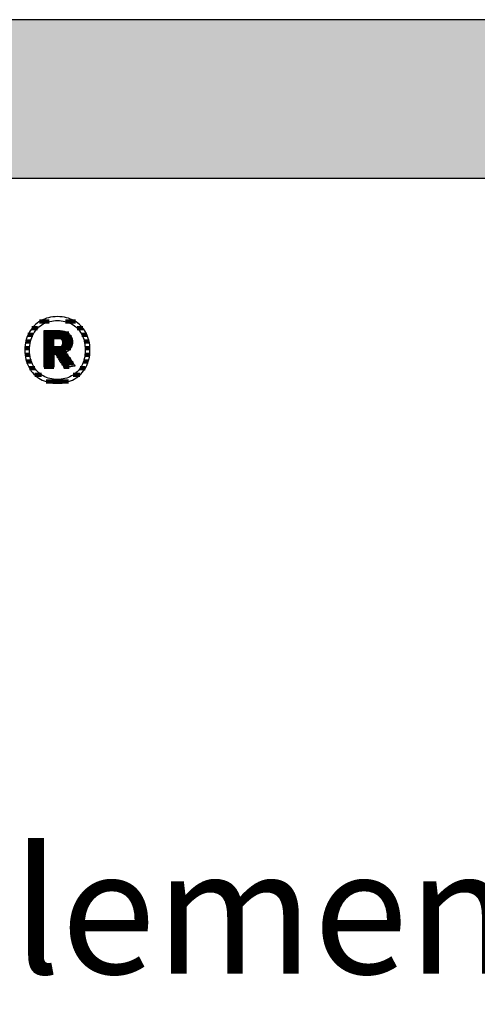
# Model space of a CAD drawing. Extents: x -993 to 977, y -2287 to 30482.
# Drawn here: x -686 to -503, y 6008 to 6402 of the extents above; entities that cross this region are included whole.
import ezdxf

# ---------------------------------------------------------------- set-up
doc = ezdxf.new("R2010")
doc.units = 0
doc.header["$LTSCALE"] = 10
doc.layers.add('DETAIL_1', color=7, linetype='CONTINUOUS')
doc.styles.add('WHITNEY_BOOK', font='txt')

# ---------------------------------------------------------------- blocks, each defined once
blk = doc.blocks.new('*X27')
at = {"layer": 'DETAIL_1', "color": 42, "linetype": 'CONTINUOUS', "lineweight": -2}
for p, q in [((-678.87, 6278.35), (-681.12, 6278.35)), ((-674.23, 6281.02), (-678.14, 6281.02)), ((-663.69, 6281.02), (-667.67, 6281.02)), ((-660.72, 6278.35), (-663.03, 6278.35)), ((-680.77, 6275.68), (-682.74, 6275.68)), ((-659.13, 6275.68), (-661.14, 6275.68)), ((-682.06, 6270.34), (-683.96, 6270.34)), ((-681.71, 6273.01), (-683.61, 6273.01)), ((-658.28, 6273.01), (-660.19, 6273.01)), ((-657.95, 6270.34), (-659.84, 6270.34)), ((-681.96, 6267.68), (-683.87, 6267.68)), ((-658.04, 6267.68), (-659.94, 6267.68)), ((-681.35, 6265.01), (-683.31, 6265.01)), ((-680.01, 6262.34), (-682.13, 6262.34)), ((-659.81, 6262.34), (-661.88, 6262.34)), ((-658.62, 6265.01), (-660.55, 6265.01)), ((-677.29, 6259.67), (-680.02, 6259.67)), ((-661.95, 6259.67), (-664.59, 6259.67)), ((-668.94, 6257), (-675.47, 6257)), ((-666.5, 6257), (-668.94, 6257))]:
    blk.add_line(p, q, dxfattribs=at)
blk = doc.blocks.new('*X28')
at = {"layer": 'DETAIL_1', "color": 42, "linetype": 'CONTINUOUS', "lineweight": -2}
for p, q in [((-666.45, 6276.26), (-676.29, 6276.26)), ((-665.3, 6274.78), (-676.29, 6274.78)), ((-672.33, 6273.29), (-676.29, 6273.29)), ((-664.95, 6273.29), (-669, 6273.29)), ((-672.33, 6271.81), (-676.29, 6271.81)), ((-668.74, 6270.32), (-676.29, 6270.32)), ((-668.84, 6271.81), (-668.98, 6271.81)), ((-665.03, 6271.81), (-668.84, 6271.81)), ((-665.64, 6270.32), (-668.74, 6270.32)), ((-668.64, 6268.83), (-676.29, 6268.83)), ((-672.33, 6267.35), (-676.29, 6267.35)), ((-672.33, 6265.86), (-676.29, 6265.86)), ((-668.54, 6267.35), (-671.21, 6267.35)), ((-668.44, 6265.86), (-670.27, 6265.86)), ((-667.43, 6268.83), (-668.64, 6268.83)), ((-666.62, 6267.35), (-668.54, 6267.35)), ((-665.63, 6265.86), (-668.44, 6265.86)), ((-672.33, 6264.38), (-676.29, 6264.38)), ((-672.33, 6262.89), (-676.29, 6262.89)), ((-668.34, 6264.38), (-669.34, 6264.38)), ((-668.24, 6262.89), (-668.4, 6262.89)), ((-664.64, 6264.38), (-668.34, 6264.38)), ((-666.22, 6262.89), (-668.24, 6262.89))]:
    blk.add_line(p, q, dxfattribs=at)

msp = doc.modelspace()

# ---------------------------------------------------------------- hatches: boundary and pattern name
at = {"layer": 'DETAIL_1', "linetype": 'CONTINUOUS'}
msp.add_hatch(color=28, dxfattribs=at).paths.add_polyline_path([(-993.2, 6338.4), (976.8, 6338.4), (976.8, 6401.83), (-993.2, 6401.83)])

# ---------------------------------------------------------------- linework, layer by layer
at = {"layer": 'DETAIL_1', "color": 42, "lineweight": -2}
for p, q in [((-668.2, 6262.57), (-668.22, 6262.6)), ((-670.95, 6256.32), (-670.02, 6256.35))]:
    msp.add_line(p, q, dxfattribs=at)
at = {"layer": 'DETAIL_1', "color": 28, "linetype": 'CONTINUOUS', "lineweight": -3}
msp.add_lwpolyline([(-993.2, 6338.4), (976.8, 6338.4), (976.8, 6401.83), (-993.2, 6401.83)], close=True, dxfattribs=at)
at = {"layer": 'DETAIL_1', "color": 42, "lineweight": -3}
for points in [[(-670.02, 6256.35), (-669.1, 6256.43), (-668.22, 6256.57), (-667.36, 6256.75), (-666.52, 6256.99), (-665.72, 6257.28), (-664.95, 6257.62), (-664.21, 6258.01), (-663.5, 6258.44), (-662.83, 6258.92), (-662.2, 6259.44), (-661.6, 6260.01), (-661.04, 6260.61), (-660.53, 6261.26), (-660.05, 6261.94), (-659.62, 6262.66), (-659.24, 6263.42), (-658.9, 6264.21), (-658.61, 6265.04), (-658.37, 6265.9), (-658.18, 6266.79), (-658.04, 6267.71), (-657.95, 6268.66), (-657.93, 6269.63), (-657.95, 6270.61), (-658.04, 6271.57), (-658.17, 6272.5), (-658.36, 6273.39), (-658.59, 6274.25), (-658.88, 6275.08), (-659.21, 6275.88), (-659.59, 6276.64), (-660.02, 6277.37), (-660.49, 6278.05), (-661, 6278.7), (-661.56, 6279.31), (-662.15, 6279.87), (-662.78, 6280.39), (-663.45, 6280.87), (-664.16, 6281.31), (-664.9, 6281.69), (-665.67, 6282.03), (-666.48, 6282.32), (-667.32, 6282.56), (-668.18, 6282.75), (-669.08, 6282.89), (-670, 6282.97), (-670.95, 6283), (-671.89, 6282.97), (-672.8, 6282.89), (-673.69, 6282.75), (-674.55, 6282.56), (-675.38, 6282.32), (-676.18, 6282.02), (-676.95, 6281.68), (-677.69, 6281.29), (-678.4, 6280.86), (-679.07, 6280.38), (-679.71, 6279.85), (-680.3, 6279.29), (-680.86, 6278.68), (-681.38, 6278.03), (-681.85, 6277.34), (-682.28, 6276.62), (-682.67, 6275.86), (-683.01, 6275.06), (-683.3, 6274.23), (-683.54, 6273.37), (-683.73, 6272.48), (-683.87, 6271.56), (-683.95, 6270.61), (-683.98, 6269.63), (-683.95, 6268.65), (-683.87, 6267.69), (-683.73, 6266.77), (-683.55, 6265.88), (-683.31, 6265.01), (-683.02, 6264.19), (-682.69, 6263.39), (-682.31, 6262.63), (-681.88, 6261.91), (-681.41, 6261.23), (-680.9, 6260.59), (-680.35, 6259.98), (-679.75, 6259.42), (-679.12, 6258.9), (-678.45, 6258.43), (-677.75, 6258), (-677.01, 6257.61), (-676.23, 6257.28), (-675.42, 6256.99), (-674.59, 6256.75), (-673.72, 6256.56), (-672.82, 6256.43), (-671.9, 6256.35), (-670.95, 6256.32)], [(-664.68, 6259.61), (-665.29, 6259.25), (-665.92, 6258.93), (-666.58, 6258.65), (-667.25, 6258.41), (-667.96, 6258.22), (-668.68, 6258.07), (-669.42, 6257.96), (-670.18, 6257.89), (-670.95, 6257.87), (-670.95, 6257.87), (-670.95, 6257.87), (-670.95, 6257.87), (-670.95, 6257.87), (-670.95, 6257.87), (-670.95, 6257.87), (-670.95, 6257.87), (-670.95, 6257.87), (-670.95, 6257.87), (-670.95, 6257.87), (-670.95, 6257.87), (-670.95, 6257.87), (-670.95, 6257.87), (-670.95, 6257.87), (-670.95, 6257.87), (-670.95, 6257.87), (-670.95, 6257.87), (-670.95, 6257.87), (-670.95, 6257.87), (-670.95, 6257.87), (-670.95, 6257.87), (-670.95, 6257.87), (-670.95, 6257.87), (-670.95, 6257.87), (-671.72, 6257.89), (-672.47, 6257.96), (-673.21, 6258.07), (-673.93, 6258.22), (-674.63, 6258.41), (-675.31, 6258.65), (-675.96, 6258.93), (-676.59, 6259.25), (-677.2, 6259.61), (-677.78, 6260.01), (-678.32, 6260.45), (-678.84, 6260.93), (-679.33, 6261.45), (-679.78, 6262.01), (-680.2, 6262.61), (-680.57, 6263.24), (-680.91, 6263.91), (-681.22, 6264.62), (-681.47, 6265.37), (-681.69, 6266.15), (-681.86, 6266.97), (-681.98, 6267.82), (-682.06, 6268.71), (-682.08, 6269.63), (-682.08, 6269.63), (-682.08, 6269.63), (-682.08, 6269.63), (-682.08, 6269.63), (-682.08, 6269.63), (-682.08, 6269.63), (-682.08, 6269.63), (-682.08, 6269.63), (-682.08, 6269.63), (-682.08, 6269.63), (-682.08, 6269.63), (-682.08, 6269.63), (-682.08, 6269.63), (-682.08, 6269.63), (-682.08, 6269.63), (-682.08, 6269.63), (-682.08, 6269.63), (-682.08, 6269.63), (-682.08, 6269.63), (-682.08, 6269.63), (-682.08, 6269.63), (-682.08, 6269.63), (-682.08, 6269.63), (-682.08, 6269.63), (-682.06, 6270.56), (-681.98, 6271.46), (-681.86, 6272.31), (-681.69, 6273.14), (-681.47, 6273.92), (-681.22, 6274.67), (-680.91, 6275.39), (-680.57, 6276.06), (-680.2, 6276.7), (-679.78, 6277.3), (-679.33, 6277.86), (-678.84, 6278.38), (-678.32, 6278.86), (-677.78, 6279.31), (-677.2, 6279.71), (-676.59, 6280.07), (-675.96, 6280.39), (-675.31, 6280.67), (-674.63, 6280.91), (-673.93, 6281.1), (-673.21, 6281.25), (-672.47, 6281.36), (-671.72, 6281.43), (-670.95, 6281.45), (-670.18, 6281.43), (-669.43, 6281.36), (-668.69, 6281.25), (-667.97, 6281.1), (-667.28, 6280.91), (-666.6, 6280.67), (-665.94, 6280.39), (-665.31, 6280.07), (-664.71, 6279.71), (-664.13, 6279.31), (-663.58, 6278.86), (-663.06, 6278.38), (-662.58, 6277.86), (-662.12, 6277.3), (-661.71, 6276.7), (-661.33, 6276.06), (-660.99, 6275.39), (-660.69, 6274.67), (-660.43, 6273.92), (-660.22, 6273.14), (-660.05, 6272.31), (-659.92, 6271.46), (-659.85, 6270.56), (-659.82, 6269.63), (-659.82, 6269.63), (-659.82, 6269.63), (-659.82, 6269.63), (-659.82, 6269.63), (-659.82, 6269.63), (-659.82, 6269.63), (-659.82, 6269.63), (-659.82, 6269.63), (-659.82, 6269.63), (-659.82, 6269.63), (-659.82, 6269.63), (-659.82, 6269.63), (-659.82, 6269.63), (-659.82, 6269.63), (-659.82, 6269.63), (-659.82, 6269.63), (-659.82, 6269.63), (-659.82, 6269.63), (-659.82, 6269.63), (-659.82, 6269.63), (-659.82, 6269.63), (-659.82, 6269.63), (-659.82, 6269.63), (-659.82, 6269.63), (-659.85, 6268.71), (-659.92, 6267.82), (-660.04, 6266.97), (-660.21, 6266.15), (-660.43, 6265.37), (-660.68, 6264.62), (-660.98, 6263.91), (-661.32, 6263.24), (-661.69, 6262.61), (-662.11, 6262.01), (-662.56, 6261.45), (-663.04, 6260.93), (-663.56, 6260.45), (-664.11, 6260.01), (-664.68, 6259.61)], [(-668.22, 6262.6), (-668.26, 6262.68), (-668.34, 6262.8), (-668.45, 6262.96), (-668.57, 6263.16), (-668.72, 6263.4), (-668.88, 6263.66), (-669.06, 6263.94), (-669.25, 6264.24), (-669.45, 6264.56), (-669.66, 6264.88), (-669.86, 6265.21), (-670.07, 6265.54), (-670.27, 6265.87), (-670.47, 6266.18), (-670.66, 6266.48), (-670.84, 6266.77), (-671.01, 6267.03), (-671.15, 6267.26), (-671.28, 6267.46), (-671.38, 6267.62), (-671.46, 6267.75), (-671.51, 6267.82), (-671.53, 6267.85), (-671.53, 6267.85), (-671.53, 6267.85), (-671.53, 6267.85), (-671.53, 6267.85), (-671.53, 6267.85), (-671.53, 6267.85), (-671.53, 6267.85), (-671.53, 6267.85), (-671.53, 6267.85), (-671.53, 6267.85), (-671.53, 6267.85), (-671.53, 6267.85), (-671.53, 6267.85), (-671.53, 6267.85), (-671.53, 6267.85), (-671.53, 6267.85), (-671.53, 6267.85), (-671.53, 6267.85), (-671.53, 6267.85), (-671.53, 6267.85), (-671.53, 6267.85), (-671.53, 6267.85), (-671.53, 6267.85), (-671.53, 6267.85), (-671.53, 6267.85), (-671.54, 6267.85), (-671.56, 6267.85), (-671.59, 6267.85), (-671.62, 6267.85), (-671.65, 6267.85), (-671.69, 6267.85), (-671.73, 6267.85), (-671.78, 6267.85), (-671.83, 6267.85), (-671.88, 6267.85), (-671.93, 6267.85), (-671.98, 6267.85), (-672.03, 6267.85), (-672.07, 6267.85), (-672.12, 6267.85), (-672.16, 6267.85), (-672.2, 6267.85), (-672.24, 6267.85), (-672.27, 6267.85), (-672.29, 6267.85), (-672.31, 6267.85), (-672.32, 6267.85), (-672.33, 6267.85), (-672.33, 6267.85), (-672.33, 6267.85), (-672.33, 6267.85), (-672.33, 6267.85), (-672.33, 6267.85), (-672.33, 6267.85), (-672.33, 6267.85), (-672.33, 6267.85), (-672.33, 6267.85), (-672.33, 6267.85), (-672.33, 6267.85), (-672.33, 6267.85), (-672.33, 6267.85), (-672.33, 6267.85), (-672.33, 6267.85), (-672.33, 6267.85), (-672.33, 6267.85), (-672.33, 6267.85), (-672.33, 6267.85), (-672.33, 6267.85), (-672.33, 6267.85), (-672.33, 6267.85), (-672.33, 6267.85), (-672.33, 6267.85), (-672.33, 6267.83), (-672.33, 6267.75), (-672.33, 6267.63), (-672.33, 6267.47), (-672.33, 6267.28), (-672.33, 6267.05), (-672.33, 6266.8), (-672.33, 6266.53), (-672.33, 6266.24), (-672.33, 6265.93), (-672.33, 6265.62), (-672.33, 6265.3), (-672.33, 6264.98), (-672.33, 6264.67), (-672.33, 6264.36), (-672.33, 6264.07), (-672.33, 6263.8), (-672.33, 6263.54), (-672.33, 6263.32), (-672.33, 6263.12), (-672.33, 6262.96), (-672.33, 6262.85), (-672.33, 6262.77), (-672.33, 6262.75), (-672.33, 6262.75), (-672.33, 6262.75), (-672.33, 6262.75), (-672.33, 6262.75), (-672.33, 6262.75), (-672.33, 6262.75), (-672.33, 6262.75), (-672.33, 6262.75), (-672.33, 6262.75), (-672.33, 6262.75), (-672.33, 6262.75), (-672.33, 6262.75), (-672.33, 6262.75), (-672.33, 6262.75), (-672.33, 6262.75), (-672.33, 6262.75), (-672.33, 6262.75), (-672.33, 6262.75), (-672.33, 6262.75), (-672.33, 6262.75), (-672.33, 6262.75), (-672.33, 6262.75), (-672.33, 6262.75), (-672.33, 6262.75), (-672.35, 6262.75), (-672.41, 6262.75), (-672.5, 6262.75), (-672.62, 6262.75), (-672.77, 6262.75), (-672.95, 6262.75), (-673.14, 6262.75), (-673.36, 6262.75), (-673.58, 6262.75), (-673.82, 6262.75), (-674.06, 6262.75), (-674.31, 6262.75), (-674.56, 6262.75), (-674.8, 6262.75), (-675.04, 6262.75), (-675.26, 6262.75), (-675.47, 6262.75), (-675.67, 6262.75), (-675.85, 6262.75), (-676, 6262.75), (-676.12, 6262.75), (-676.21, 6262.75), (-676.27, 6262.75), (-676.29, 6262.75), (-676.29, 6262.75), (-676.29, 6262.75), (-676.29, 6262.75), (-676.29, 6262.75), (-676.29, 6262.75), (-676.29, 6262.75), (-676.29, 6262.75), (-676.29, 6262.75), (-676.29, 6262.75), (-676.29, 6262.75), (-676.29, 6262.75), (-676.29, 6262.75), (-676.29, 6262.75), (-676.29, 6262.75), (-676.29, 6262.75), (-676.29, 6262.75), (-676.29, 6262.75), (-676.29, 6262.75), (-676.29, 6262.75), (-676.29, 6262.75), (-676.29, 6262.75), (-676.29, 6262.75), (-676.29, 6262.75), (-676.29, 6262.75), (-676.29, 6262.82), (-676.29, 6263.03), (-676.29, 6263.38), (-676.29, 6263.83), (-676.29, 6264.39), (-676.29, 6265.04), (-676.29, 6265.77), (-676.29, 6266.55), (-676.29, 6267.39), (-676.29, 6268.27), (-676.29, 6269.17), (-676.29, 6270.09), (-676.29, 6271.01), (-676.29, 6271.91), (-676.29, 6272.79), (-676.29, 6273.63), (-676.29, 6274.42), (-676.29, 6275.14), (-676.29, 6275.79), (-676.29, 6276.35), (-676.29, 6276.8), (-676.29, 6277.15), (-676.29, 6277.36), (-676.29, 6277.44), (-676.29, 6277.44), (-676.29, 6277.44), (-676.29, 6277.44), (-676.29, 6277.44), (-676.29, 6277.44), (-676.29, 6277.44), (-676.29, 6277.44), (-676.29, 6277.44), (-676.29, 6277.44), (-676.29, 6277.44), (-676.29, 6277.44), (-676.29, 6277.44), (-676.29, 6277.44), (-676.29, 6277.44), (-676.29, 6277.44), (-676.29, 6277.44), (-676.29, 6277.44), (-676.29, 6277.44), (-676.29, 6277.44), (-676.29, 6277.44), (-676.29, 6277.44), (-676.29, 6277.44), (-676.29, 6277.44), (-676.29, 6277.44), (-676.26, 6277.44), (-676.18, 6277.44), (-676.05, 6277.44), (-675.87, 6277.44), (-675.66, 6277.44), (-675.41, 6277.44), (-675.13, 6277.44), (-674.83, 6277.44), (-674.51, 6277.44), (-674.17, 6277.44), (-673.83, 6277.44), (-673.48, 6277.44), (-673.13, 6277.44), (-672.78, 6277.44), (-672.45, 6277.44), (-672.13, 6277.44), (-671.82, 6277.44), (-671.55, 6277.44), (-671.3, 6277.44), (-671.08, 6277.44), (-670.91, 6277.44), (-670.78, 6277.44), (-670.7, 6277.44), (-670.67, 6277.44), (-670.67, 6277.44), (-670.67, 6277.44), (-670.67, 6277.44), (-670.67, 6277.44), (-670.67, 6277.44), (-670.67, 6277.44), (-670.67, 6277.44), (-670.67, 6277.44), (-670.67, 6277.44), (-670.67, 6277.44), (-670.67, 6277.44), (-670.67, 6277.44), (-670.67, 6277.44), (-670.67, 6277.44), (-670.67, 6277.44), (-670.67, 6277.44), (-670.67, 6277.44), (-670.67, 6277.44), (-670.67, 6277.44), (-670.67, 6277.44), (-670.67, 6277.44), (-670.67, 6277.44), (-670.67, 6277.44), (-670.67, 6277.44), (-670.22, 6277.43), (-669.8, 6277.4), (-669.38, 6277.36), (-668.99, 6277.3), (-668.61, 6277.23), (-668.25, 6277.14), (-667.9, 6277.03), (-667.57, 6276.91), (-667.26, 6276.77), (-666.97, 6276.61), (-666.7, 6276.44), (-666.44, 6276.26), (-666.21, 6276.06), (-665.99, 6275.84), (-665.79, 6275.61), (-665.61, 6275.36), (-665.46, 6275.1), (-665.32, 6274.82), (-665.2, 6274.53), (-665.1, 6274.22), (-665.03, 6273.9), (-664.97, 6273.56), (-664.94, 6273.21), (-664.93, 6272.84), (-664.93, 6272.84), (-664.93, 6272.84), (-664.93, 6272.84), (-664.93, 6272.84), (-664.93, 6272.84), (-664.93, 6272.84), (-664.93, 6272.84), (-664.93, 6272.84), (-664.93, 6272.84), (-664.93, 6272.84), (-664.93, 6272.84), (-664.93, 6272.84), (-664.93, 6272.84), (-664.93, 6272.84), (-664.93, 6272.84), (-664.93, 6272.84), (-664.93, 6272.84), (-664.93, 6272.84), (-664.93, 6272.84), (-664.93, 6272.84), (-664.93, 6272.84), (-664.93, 6272.84), (-664.93, 6272.84), (-664.93, 6272.84), (-664.94, 6272.58), (-664.95, 6272.33), (-664.98, 6272.09), (-665.02, 6271.85), (-665.07, 6271.62), (-665.13, 6271.4), (-665.2, 6271.19), (-665.28, 6270.98), (-665.37, 6270.79), (-665.47, 6270.6), (-665.57, 6270.42), (-665.69, 6270.25), (-665.81, 6270.08), (-665.94, 6269.93), (-666.08, 6269.78), (-666.22, 6269.64), (-666.37, 6269.5), (-666.53, 6269.37), (-666.69, 6269.26), (-666.85, 6269.14), (-667.03, 6269.04), (-667.2, 6268.94), (-667.38, 6268.85), (-667.57, 6268.77), (-667.57, 6268.77), (-667.57, 6268.77), (-667.57, 6268.77), (-667.57, 6268.77), (-667.57, 6268.77), (-667.57, 6268.77), (-667.57, 6268.77), (-667.57, 6268.77), (-667.57, 6268.77), (-667.57, 6268.77), (-667.57, 6268.77), (-667.57, 6268.77), (-667.57, 6268.77), (-667.57, 6268.77), (-667.57, 6268.77), (-667.57, 6268.77), (-667.57, 6268.77), (-667.57, 6268.77), (-667.57, 6268.77), (-667.57, 6268.77), (-667.57, 6268.77), (-667.57, 6268.77), (-667.57, 6268.77), (-667.57, 6268.77), (-667.55, 6268.74), (-667.5, 6268.66), (-667.41, 6268.53), (-667.3, 6268.36), (-667.16, 6268.15), (-666.99, 6267.91), (-666.81, 6267.64), (-666.62, 6267.34), (-666.41, 6267.03), (-666.19, 6266.7), (-665.96, 6266.36), (-665.73, 6266.02), (-665.5, 6265.67), (-665.28, 6265.33), (-665.06, 6265), (-664.85, 6264.69), (-664.65, 6264.39), (-664.47, 6264.12), (-664.31, 6263.88), (-664.17, 6263.67), (-664.05, 6263.5), (-663.97, 6263.37), (-663.91, 6263.29), (-663.89, 6263.26), (-663.89, 6263.26), (-663.89, 6263.26), (-663.89, 6263.26), (-663.89, 6263.26), (-663.89, 6263.26), (-663.89, 6263.26), (-663.89, 6263.26), (-663.89, 6263.26), (-663.89, 6263.26), (-663.89, 6263.26), (-663.89, 6263.26), (-663.89, 6263.26), (-663.89, 6263.26), (-663.89, 6263.26), (-663.89, 6263.26), (-663.89, 6263.26), (-663.89, 6263.26), (-663.89, 6263.26), (-663.89, 6263.26), (-663.89, 6263.26), (-663.89, 6263.26), (-663.89, 6263.26), (-663.89, 6263.26), (-663.89, 6263.26), (-663.92, 6263.26), (-663.98, 6263.25), (-664.08, 6263.23), (-664.21, 6263.21), (-664.38, 6263.18), (-664.57, 6263.15), (-664.78, 6263.12), (-665.01, 6263.08), (-665.26, 6263.04), (-665.51, 6263), (-665.78, 6262.96), (-666.05, 6262.92), (-666.32, 6262.87), (-666.58, 6262.83), (-666.84, 6262.79), (-667.08, 6262.75), (-667.31, 6262.71), (-667.53, 6262.68), (-667.72, 6262.65), (-667.88, 6262.62), (-668.01, 6262.6), (-668.11, 6262.59), (-668.18, 6262.58), (-668.2, 6262.57)], [(-668.89, 6272.56), (-668.89, 6272.39), (-668.9, 6272.23), (-668.92, 6272.07), (-668.95, 6271.93), (-668.99, 6271.79), (-669.04, 6271.65), (-669.09, 6271.53), (-669.15, 6271.41), (-669.22, 6271.3), (-669.3, 6271.19), (-669.38, 6271.1), (-669.47, 6271.01), (-669.57, 6270.93), (-669.68, 6270.85), (-669.8, 6270.78), (-669.92, 6270.72), (-670.05, 6270.67), (-670.19, 6270.62), (-670.34, 6270.58), (-670.49, 6270.55), (-670.65, 6270.52), (-670.82, 6270.51), (-671, 6270.49), (-671.18, 6270.49), (-671.18, 6270.49), (-671.18, 6270.49), (-671.18, 6270.49), (-671.18, 6270.49), (-671.18, 6270.49), (-671.18, 6270.49), (-671.18, 6270.49), (-671.18, 6270.49), (-671.18, 6270.49), (-671.18, 6270.49), (-671.18, 6270.49), (-671.18, 6270.49), (-671.18, 6270.49), (-671.18, 6270.49), (-671.18, 6270.49), (-671.18, 6270.49), (-671.18, 6270.49), (-671.18, 6270.49), (-671.18, 6270.49), (-671.18, 6270.49), (-671.18, 6270.49), (-671.18, 6270.49), (-671.18, 6270.49), (-671.18, 6270.49), (-671.19, 6270.49), (-671.2, 6270.49), (-671.23, 6270.49), (-671.27, 6270.49), (-671.31, 6270.49), (-671.36, 6270.49), (-671.42, 6270.49), (-671.48, 6270.49), (-671.54, 6270.49), (-671.61, 6270.49), (-671.68, 6270.49), (-671.75, 6270.49), (-671.83, 6270.49), (-671.9, 6270.49), (-671.97, 6270.49), (-672.03, 6270.49), (-672.09, 6270.49), (-672.15, 6270.49), (-672.2, 6270.49), (-672.24, 6270.49), (-672.28, 6270.49), (-672.31, 6270.49), (-672.32, 6270.49), (-672.33, 6270.49), (-672.33, 6270.49), (-672.33, 6270.49), (-672.33, 6270.49), (-672.33, 6270.49), (-672.33, 6270.49), (-672.33, 6270.49), (-672.33, 6270.49), (-672.33, 6270.49), (-672.33, 6270.49), (-672.33, 6270.49), (-672.33, 6270.49), (-672.33, 6270.49), (-672.33, 6270.49), (-672.33, 6270.49), (-672.33, 6270.49), (-672.33, 6270.49), (-672.33, 6270.49), (-672.33, 6270.49), (-672.33, 6270.49), (-672.33, 6270.49), (-672.33, 6270.49), (-672.33, 6270.49), (-672.33, 6270.49), (-672.33, 6270.49), (-672.33, 6270.51), (-672.33, 6270.57), (-672.33, 6270.67), (-672.33, 6270.79), (-672.33, 6270.95), (-672.33, 6271.13), (-672.33, 6271.33), (-672.33, 6271.55), (-672.33, 6271.78), (-672.33, 6272.02), (-672.33, 6272.27), (-672.33, 6272.53), (-672.33, 6272.78), (-672.33, 6273.03), (-672.33, 6273.28), (-672.33, 6273.51), (-672.33, 6273.73), (-672.33, 6273.93), (-672.33, 6274.11), (-672.33, 6274.26), (-672.33, 6274.39), (-672.33, 6274.48), (-672.33, 6274.54), (-672.33, 6274.56), (-672.33, 6274.56), (-672.33, 6274.56), (-672.33, 6274.56), (-672.33, 6274.56), (-672.33, 6274.56), (-672.33, 6274.56), (-672.33, 6274.56), (-672.33, 6274.56), (-672.33, 6274.56), (-672.33, 6274.56), (-672.33, 6274.56), (-672.33, 6274.56), (-672.33, 6274.56), (-672.33, 6274.56), (-672.33, 6274.56), (-672.33, 6274.56), (-672.33, 6274.56), (-672.33, 6274.56), (-672.33, 6274.56), (-672.33, 6274.56), (-672.33, 6274.56), (-672.33, 6274.56), (-672.33, 6274.56), (-672.33, 6274.56), (-672.32, 6274.56), (-672.3, 6274.56), (-672.28, 6274.56), (-672.24, 6274.56), (-672.19, 6274.56), (-672.14, 6274.56), (-672.08, 6274.56), (-672.02, 6274.56), (-671.95, 6274.56), (-671.88, 6274.56), (-671.8, 6274.56), (-671.73, 6274.56), (-671.65, 6274.56), (-671.58, 6274.56), (-671.51, 6274.56), (-671.44, 6274.56), (-671.37, 6274.56), (-671.31, 6274.56), (-671.26, 6274.56), (-671.22, 6274.56), (-671.18, 6274.56), (-671.15, 6274.56), (-671.13, 6274.56), (-671.13, 6274.56), (-670.95, 6274.56), (-670.78, 6274.55), (-670.62, 6274.53), (-670.46, 6274.5), (-670.31, 6274.47), (-670.17, 6274.43), (-670.03, 6274.38), (-669.91, 6274.32), (-669.79, 6274.26), (-669.67, 6274.19), (-669.57, 6274.12), (-669.47, 6274.03), (-669.38, 6273.94), (-669.29, 6273.85), (-669.22, 6273.75), (-669.15, 6273.64), (-669.09, 6273.52), (-669.03, 6273.4), (-668.99, 6273.28), (-668.95, 6273.14), (-668.92, 6273.01), (-668.9, 6272.86), (-668.89, 6272.71), (-668.89, 6272.56), (-668.89, 6272.56), (-668.89, 6272.56), (-668.89, 6272.56), (-668.89, 6272.56), (-668.89, 6272.56), (-668.89, 6272.56), (-668.89, 6272.56), (-668.89, 6272.56), (-668.89, 6272.56), (-668.89, 6272.56), (-668.89, 6272.56), (-668.89, 6272.56), (-668.89, 6272.56), (-668.89, 6272.56), (-668.89, 6272.56), (-668.89, 6272.56), (-668.89, 6272.56), (-668.89, 6272.56), (-668.89, 6272.56), (-668.89, 6272.56), (-668.89, 6272.56), (-668.89, 6272.56), (-668.89, 6272.56), (-668.89, 6272.56)]]:
    msp.add_lwpolyline(points, dxfattribs=at)

# ---------------------------------------------------------------- block references
at = {"layer": 'DETAIL_1', "color": 0, "lineweight": 211}
for name in ['*X27', '*X28']:
    msp.add_blockref(name, (0, 0), dxfattribs=at)

# ---------------------------------------------------------------- texts
at = {"layer": 'DETAIL_1', "color": 5, "lineweight": -3, "style": 'WHITNEY_BOOK'}
msp.add_text('Kastenelement EK 280/200mm', height=50, dxfattribs=at).set_placement((-946.23, 6020))

doc.saveas('drawing.dxf')
